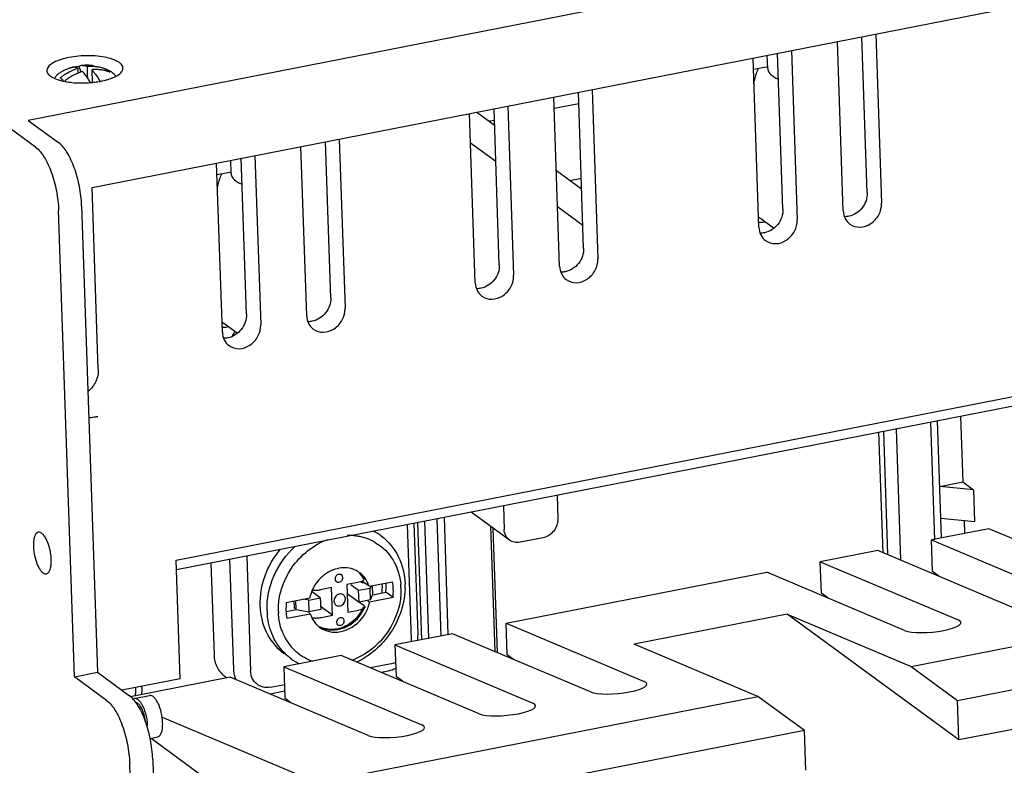
# Model space of a CAD drawing. Units: millimetres. Extents: x 1799 to 3817, y -155 to 693.
# Drawn here: x 3480 to 3597, y 506 to 594 of the extents above; entities that cross this region are included whole.
import ezdxf

# ---------------------------------------------------------------- set-up
doc = ezdxf.new("R2010")
doc.units = ezdxf.units.MM
doc.header["$LTSCALE"] = 0.5

msp = doc.modelspace()

# ---------------------------------------------------------------- linework, layer by layer
at = {"color": 7, "linetype": 'Continuous'}
for p, q in [((3763.829, 637.408), (3481.233, 582.106)), ((3482.108, 578.939), (3408.572, 632.875)), ((3488.795, 574.183), (3756.899, 626.649)), ((3581.4, 592.305), (3582.077, 572.305)), ((3577.548, 571.419), (3576.871, 591.419)), ((3580.387, 573.545), (3579.762, 591.985)), ((3570.423, 571.595), (3569.799, 590.035)), ((3571.437, 590.355), (3572.114, 570.355)), ((3567.585, 569.469), (3566.908, 589.469)), ((3568.626, 588.218), (3568.573, 589.795)), ((3487.484, 587.816), (3487.245, 588.472)), ((3488.249, 587.893), (3488.23, 588.46)), ((3488.262, 587.513), (3488.249, 587.893)), ((3488.742, 588.087), (3488.794, 586.598)), ((3490.403, 588.156), (3490.264, 587.978)), ((3568.649, 588.43), (3566.954, 588.099)), ((3488.277, 587.088), (3488.262, 587.513)), ((3546.874, 566.987), (3546.249, 585.426)), ((3547.887, 585.747), (3548.564, 565.747)), ((3544.035, 564.86), (3543.358, 584.861)), ((3534.26, 583.08), (3536.351, 581.546)), ((3536.91, 565.037), (3536.286, 583.477)), ((3537.924, 583.797), (3538.601, 563.797)), ((3546.296, 584.056), (3543.405, 583.49)), ((3481.233, 582.106), (3484.825, 579.471)), ((3534.072, 562.911), (3533.395, 582.911)), ((3536.332, 582.106), (3535.744, 581.991)), ((3516.984, 561.137), (3516.359, 579.577)), ((3517.997, 579.898), (3518.674, 559.897)), ((3498.712, 530.134), (3745.983, 578.523)), ((3514.145, 559.011), (3513.468, 579.011)), ((3536.497, 577.231), (3533.513, 579.42)), ((3505.224, 575.811), (3505.17, 577.388)), ((3507.02, 559.187), (3506.396, 577.627)), ((3508.034, 577.948), (3508.711, 557.948)), ((3743.291, 576.854), (3498.75, 528.999)), ((3504.182, 557.061), (3503.505, 577.062)), ((3503.551, 575.691), (3505.246, 576.023)), ((3543.652, 576.191), (3546.636, 574.002)), ((3545.263, 575.01), (3546.593, 575.27)), ((3489.523, 552.699), (3488.795, 574.183)), ((3486.7, 516.365), (3484.834, 571.475)), ((3487.551, 572.007), (3489.417, 516.896)), ((3546.782, 569.687), (3543.798, 571.876)), ((3569.324, 569.367), (3567.767, 570.51)), ((3568.107, 570.077), (3568.304, 570.116)), ((3505.922, 556.96), (3504.364, 558.102)), ((3504.901, 557.708), (3504.704, 557.67)), ((3489.474, 547.131), (3488.4, 546.921)), ((3591.421, 547.134), (3591.684, 539.385)), ((3588.356, 532.546), (3587.885, 546.442)), ((3589.173, 532.767), (3588.704, 546.603)), ((3582.253, 531.032), (3581.772, 545.246)), ((3582.29, 545.347), (3582.782, 530.809)), ((3583.809, 545.645), (3584.334, 530.153)), ((3588.967, 538.853), (3591.684, 539.385)), ((3592.952, 538.455), (3588.967, 538.853)), ((3591.684, 539.385), (3592.952, 538.455)), ((3543.73, 537.801), (3543.824, 535.006)), ((3592.952, 538.455), (3593.078, 534.719)), ((3537.389, 536.561), (3537.484, 533.765)), ((3538.113, 532.507), (3533.598, 535.819)), ((3526.537, 520.757), (3526.077, 534.347)), ((3526.821, 534.492), (3527.261, 521.488)), ((3527.755, 520.748), (3527.287, 534.584)), ((3528.574, 520.908), (3528.105, 534.744)), ((3530.023, 521.192), (3529.555, 535.027)), ((3530.373, 535.188), (3530.842, 521.352)), ((3535.879, 534.145), (3536.381, 519.338)), ((3589.093, 535.117), (3593.078, 534.719)), ((3591.838, 534.843), (3591.89, 533.298)), ((3536.675, 519.214), (3536.177, 533.927)), ((3594.77, 533.862), (3587.977, 532.533)), ((3611.076, 526.977), (3594.77, 533.862)), ((3542.076, 532.784), (3539.359, 532.252)), ((3588.104, 528.796), (3587.977, 532.533)), ((3587.977, 532.533), (3604.283, 525.648)), ((3507.056, 530.624), (3507.516, 517.035)), ((3581.637, 531.292), (3574.844, 529.963)), ((3597.943, 524.407), (3581.637, 531.292)), ((3499.186, 516.122), (3498.712, 530.134)), ((3502.831, 529.798), (3503.199, 518.939)), ((3505.523, 517.234), (3505.083, 530.238)), ((3574.97, 526.226), (3574.844, 529.963)), ((3574.844, 529.963), (3591.15, 523.078)), ((3518.245, 528.414), (3518.356, 528.289)), ((3537.708, 522.695), (3568.503, 528.722)), ((3584.809, 521.837), (3568.503, 528.722)), ((3588.859, 528.243), (3588.104, 528.796)), ((3588.496, 528.396), (3588.492, 528.511)), ((3520.193, 527.505), (3518.892, 527.25)), ((3518.892, 527.25), (3519.002, 523.981)), ((3519.37, 527.251), (3520.282, 526.582)), ((3520.731, 527.455), (3520.598, 527.553)), ((3521.517, 527.059), (3520.672, 527.679)), ((3520.731, 527.455), (3520.976, 527.503)), ((3521.517, 527.059), (3524.285, 527.601)), ((3521.749, 527.104), (3521.64, 526.848)), ((3515.753, 525.696), (3514.783, 526.407)), ((3517.08, 526.896), (3515.779, 526.641)), ((3517.191, 523.627), (3517.08, 526.896)), ((3518.927, 526.21), (3520.329, 525.181)), ((3520.282, 526.582), (3521.64, 526.848)), ((3520.329, 525.181), (3520.282, 526.582)), ((3521.688, 525.447), (3521.64, 526.848)), ((3521.688, 525.447), (3521.96, 526.089)), ((3521.96, 526.089), (3521.926, 527.073)), ((3521.967, 526.052), (3523.503, 526.352)), ((3524.348, 525.732), (3523.503, 526.352)), ((3575.725, 525.673), (3574.97, 526.226)), ((3585.577, 517.595), (3630.864, 526.458)), ((3511.734, 525.144), (3514.502, 525.686)), ((3512.691, 524.472), (3512.662, 525.326)), ((3512.902, 524.317), (3512.867, 525.366)), ((3514.394, 525.43), (3513.78, 525.545)), ((3514.394, 525.43), (3515.753, 525.696)), ((3514.442, 524.029), (3514.394, 525.43)), ((3515.753, 525.696), (3515.8, 524.295)), ((3521.688, 525.447), (3520.329, 525.181)), ((3520.932, 524.751), (3520.335, 525.189)), ((3521.368, 525.347), (3521.581, 525.191)), ((3524.348, 525.732), (3521.581, 525.191)), ((3512.909, 524.279), (3511.73, 524.048)), ((3511.798, 523.276), (3514.565, 523.818)), ((3512.902, 524.317), (3512.691, 524.472)), ((3512.902, 524.317), (3514.442, 524.029)), ((3514.565, 523.818), (3514.384, 523.95)), ((3515.8, 524.295), (3514.442, 524.029)), ((3517.191, 523.627), (3515.788, 524.655)), ((3515.889, 523.372), (3517.191, 523.627)), ((3519.002, 523.981), (3520.304, 524.236)), ((3570.943, 523.774), (3552.828, 520.229)), ((3570.943, 523.774), (3585.577, 517.595)), ((3591.229, 508.895), (3570.943, 523.774)), ((3517.827, 522.47), (3517.726, 522.588)), ((3537.834, 518.959), (3537.708, 522.695)), ((3537.708, 522.695), (3554.014, 515.81)), ((3531.367, 521.455), (3524.574, 520.125)), ((3547.673, 514.57), (3531.367, 521.455)), ((3591.071, 513.565), (3636.358, 522.428)), ((3524.574, 520.125), (3524.701, 516.389)), ((3524.574, 520.125), (3540.88, 513.24)), ((3567.462, 514.05), (3552.828, 520.229)), ((3538.589, 518.405), (3537.834, 518.959)), ((3518.234, 518.884), (3511.441, 517.555)), ((3534.54, 512), (3518.234, 518.884)), ((3521.637, 517.447), (3524.351, 517.979)), ((3486.7, 516.365), (3489.417, 516.896)), ((3489.417, 516.896), (3493.221, 514.107)), ((3511.441, 517.555), (3511.567, 513.819)), ((3511.441, 517.555), (3527.747, 510.67)), ((3523.765, 517.042), (3522.967, 516.886)), ((3585.577, 517.595), (3591.071, 513.565)), ((3636.517, 517.758), (3591.229, 508.895)), ((3490.503, 513.575), (3486.7, 516.365)), ((3499.186, 516.122), (3492.307, 514.776)), ((3505.1, 516.314), (3493.313, 514.008)), ((3504.456, 516.422), (3504.708, 516.238)), ((3521.406, 509.429), (3505.1, 516.314)), ((3509.859, 515.143), (3511.511, 515.466)), ((3525.456, 515.835), (3524.701, 516.389)), ((3493.905, 515.089), (3493.93, 514.376)), ((3494.654, 515.107), (3494.65, 515.235)), ((3511.539, 514.65), (3509.833, 514.316)), ((3493.778, 513.814), (3495.589, 514.169)), ((3495.907, 500.047), (3567.462, 514.05)), ((3512.322, 513.265), (3511.567, 513.819)), ((3572.956, 510.02), (3567.462, 514.05)), ((3591.229, 508.895), (3591.071, 513.565)), ((3497.049, 511.598), (3513.708, 504.564)), ((3572.956, 510.02), (3501.401, 496.018)), ((3573.114, 505.35), (3572.956, 510.02)), ((3495.624, 509.081), (3496.549, 509.262)), ((3495.765, 509.108), (3504.434, 502.749)), ((3495.946, 506.642), (3496.133, 501.125)), ((3493.656, 493.5), (3493.229, 506.11))]:
    msp.add_line(p, q, dxfattribs=at)
for centre, radius, start, end in [((3486.369, 585.627), 2.505, 127.23545, 129.51435), ((3488.121, 582.679), 5.935, 113.42994, 119.80882), ((3488.995, 582.269), 6.261, 112.96202, 122.37368), ((3488.121, 582.675), 5.939, 107.37195, 113.41683), ((3487.669, 583.369), 5.118, 103.0764, 107.17104), ((3486.612, 587.506), 0.879, 99.74981, 107.5074), ((3486.613, 587.497), 0.887, 91.56702, 99.69921), ((3487.693, 583.27), 5.22, 102.19464, 103.08665), ((3488.823, 582.674), 5.821, 106.86686, 112.95223), ((3487.711, 583.183), 5.309, 99.07357, 102.18827), ((3489.451, 582.006), 6.141, 114.11036, 117.61037), ((3487.731, 583.058), 5.435, 96.5955, 99.07537), ((3489.409, 582.096), 6.042, 111.95122, 114.09624), ((3487.741, 582.973), 5.521, 95.15925, 96.59845), ((3292.67, 581.682), 194.574, 1.77165, 1.93301), ((3489.427, 582.05), 6.091, 110.58332, 111.95216), ((3489.277, 582.465), 5.65, 106.85725, 110.63235), ((3487.701, 587.712), 0.885, 99.77683, 110.29628), ((3487.699, 587.718), 0.879, 94.77854, 99.72333), ((3488.122, 582.669), 5.945, 88.91999, 94.78678), ((3488.674, 583.506), 4.973, 88.27251, 95.12791), ((3488.122, 582.698), 5.916, 81.8085, 88.921), ((3489.191, 583.112), 4.995, 89.34492, 95.1589), ((3488.683, 583.612), 4.867, 81.81591, 88.3349), ((3489.192, 583.266), 4.841, 83.32427, 89.34349), ((3488.718, 583.878), 4.599, 74.4313, 81.78288), ((3489.212, 583.438), 4.669, 77.16704, 83.3252), ((3488.753, 584.008), 4.464, 69.39953, 74.41728), ((3489.235, 583.543), 4.561, 75.77548, 77.1441), ((3488.773, 584.063), 4.406, 68.28341, 69.38953), ((3489.241, 583.57), 4.533, 74.75252, 75.77512), ((3489.713, 586.673), 1.636, 57.78855, 65.01809), ((3489.252, 583.607), 4.495, 72.34385, 74.75421), ((3489.737, 586.714), 1.588, 53.74607, 57.7586), ((3489.266, 583.652), 4.447, 69.91576, 72.34338), ((3489.744, 586.723), 1.577, 49.92827, 53.74131), ((3489.348, 585.196), 3.136, 61.12893, 64.45356), ((3489.733, 586.712), 1.592, 42.33033, 49.90721), ((3489.468, 585.416), 2.885, 58.64529, 61.11346), ((3489.593, 585.619), 2.646, 53.78523, 58.67346), ((3486.188, 585.821), 2.239, 135.67812, 144.94782), ((3486.285, 585.727), 2.375, 129.49465, 135.70404), ((3486.462, 592.132), 5.5, 251.99304, 253.8909), ((3486.69, 592.923), 6.323, 253.89845, 256.14317), ((3489.228, 581.919), 6.681, 126.04478, 129.15405), ((3470.468, 566.876), 24.909, 54.07813, 54.28459), ((3465.532, 560.07), 33.317, 53.73083, 54.07127), ((3486.848, 593.552), 6.972, 256.11871, 256.89552), ((3457.515, 549.139), 46.873, 53.4631, 53.73416), ((3489.122, 582.069), 6.499, 124.42177, 126.06474), ((3489.09, 582.112), 6.445, 122.33827, 124.40771), ((3489.727, 581.559), 6.667, 127.59955, 129.16049), ((3489.677, 581.624), 6.586, 124.45531, 127.6028), ((3489.568, 581.786), 6.39, 117.62812, 124.47348), ((3487.564, 599.111), 12.588, 269.85269, 274.65364), ((3482.119, 583.072), 7.357, 28.60071, 32.17597), ((3487.593, 598.764), 12.24, 274.65004, 275.8088), ((3487.636, 598.345), 11.818, 275.80729, 277.0417), ((3488.51, 594.089), 7.469, 285.45909, 286.78462), ((3489.193, 592.083), 5.349, 291.08463, 292.08699), ((3568.634, 571.691), 1.466, 220.17383, 233.64161), ((3505.231, 559.283), 1.466, 220.17383, 233.64161), ((3515.531, 550.953), 11.669, 148.50421, 150.86805), ((3515.585, 550.921), 11.732, 147.72222, 148.5058), ((3519.144, 526.385), 6.659, 82.97587, 91.80813), ((3519.175, 526.691), 6.351, 82.10959, 82.91147), ((3519.182, 526.744), 6.298, 80.08724, 82.11044), ((3519.194, 526.81), 6.231, 77.17077, 80.08853), ((3519.053, 527.698), 6.579, 53.7738, 63.49436), ((3519.229, 526.954), 6.083, 68.31322, 77.18894), ((3519.3, 527.138), 5.886, 61.60272, 68.29035), ((3519.335, 527.207), 5.808, 59.40558, 61.58471), ((3518.723, 525.22), 4.039, 111.52227, 114.10386), ((3518.007, 528.089), 0.403, 53.59479, 65.01365), ((3518.68, 526.307), 2.922, 60.68006, 66.01788), ((3518.684, 526.314), 2.914, 57.77949, 60.67709), ((3518.685, 526.316), 2.911, 53.75916, 57.77864), ((3518.172, 526.545), 3.033, 29.11851, 43.62333), ((3518.678, 526.308), 2.922, 40.74881, 53.73287), ((3519.022, 524.714), 4.626, 147.62771, 149.37228), ((3519.08, 524.676), 4.695, 134.90789, 147.61233), ((3518.998, 524.757), 4.58, 130.87451, 134.89249), ((3517.87, 527.894), 0.359, 221.10442, 233.64924), ((3517.366, 526.692), 3.45, 12.79057, 16.62992), ((3516.893, 527.001), 6.194, 1.9381, 3.36027), ((3516.78, 526.998), 6.307, 359.08072, 1.93344), ((3516.677, 527.069), 6.863, 356.66084, 1.91891), ((3516.867, 527.073), 6.673, 1.93828, 3.2584), ((3517.893, 526.464), 6.492, 1.89759, 10.08055), ((3517.792, 526.603), 7.499, 1.93665, 4.93656), ((3517.034, 527.049), 8.741, 358.85463, 1.93253), ((3518.739, 524.809), 4.327, 162.23742, 168.30106), ((3518.967, 524.736), 4.566, 155.80218, 162.24803), ((3519.033, 524.708), 4.638, 149.37891, 155.8196), ((3516.441, 527.014), 6.646, 353.5094, 354.63312), ((3516.512, 527.007), 6.575, 354.63208, 356.27512), ((3516.631, 527), 6.456, 356.27184, 359.08063), ((3516.456, 527.081), 7.084, 354.0997, 356.67403), ((3517.444, 526.45), 6.941, 354.06642, 1.89277), ((3517.023, 527.048), 8.752, 358.25156, 358.86055), ((3517.133, 525.06), 8.516, 181.9328, 185.06473), ((3518.638, 524.427), 6.941, 174.06642, 181.89277), ((3517.343, 526.068), 4.327, 342.23742, 348.30106), ((3517.978, 524.44), 8.516, 181.9328, 185.06473), ((3518.316, 524.275), 7.525, 181.93902, 183.11128), ((3518.189, 524.413), 6.492, 181.89759, 190.08055), ((3517.731, 524.764), 3.305, 196.63862, 199.60631), ((3516.563, 526.519), 4.714, 319.906, 328.64103), ((3516.82, 526.331), 4.543, 319.21545, 328.91098), ((3516.619, 526.489), 4.649, 328.60155, 336.59951), ((3516.879, 526.299), 4.476, 328.87598, 337.2191), ((3517.052, 526.167), 4.636, 329.37785, 338.0683), ((3517.111, 526.143), 4.571, 338.07492, 339.93629), ((3517.171, 526.121), 4.507, 339.93462, 342.26663), ((3517.452, 524.607), 2.983, 215.2055, 220.71231), ((3517.403, 524.566), 2.919, 220.73202, 223.50655), ((3517.399, 524.563), 2.914, 223.50718, 227.10635), ((3515.221, 526.792), 3.484, 273.24835, 281.05207), ((3518.25, 522.781), 0.576, 148.92477, 160.36272), ((3518.023, 522.734), 0.328, 233.59028, 246.2342), ((3516.847, 526.165), 4.256, 296.94495, 301.25646), ((3517.267, 524.022), 6.442, 200.42381, 206.6927), ((3517.398, 524.561), 2.912, 227.10971, 233.75511), ((3517.404, 524.571), 2.924, 233.78137, 246.00589), ((3517.174, 525.174), 3.276, 243.09845, 256.86793), ((3517.047, 525.578), 3.633, 279.97229, 281.073), ((3517.031, 525.656), 3.713, 281.08279, 284.31204), ((3517.188, 525.625), 3.73, 279.13818, 281.89618), ((3517.058, 526.028), 4.154, 294.63142, 299.81588), ((3517.017, 523.893), 6.16, 206.66926, 217.92005), ((3516.827, 523.754), 5.924, 217.98737, 220.62289), ((3524.103, 520.676), 2.435, 355.95405, 1.8982), ((3516.789, 523.722), 5.875, 220.62773, 229.02316), ((3516.182, 523.79), 6.571, 233.74493, 243.62264), ((3523.894, 520.302), 2.368, 281.13675, 288.60046), ((3508.872, 517.277), 3.341, 195.02552, 202.23055), ((3491.496, 514.295), 2.435, 355.95405, 1.8982)]:
    msp.add_arc(centre, radius, start, end, dxfattribs=at)
for centre in [(3587.979, 522.457), (3550.843, 515.19), (3537.71, 512.62), (3524.576, 510.05)]:
    msp.add_ellipse(centre, major_axis=(3.491, 0.322), ratio=0.2332609, start_param=3.5525477, end_param=6.6941403, dxfattribs=at)
for points, knots in [([(3484.265, 588.946), (3484.139, 588.879), (3483.777, 588.665), (3483.429, 588.268), (3483.439, 587.977)], [0, 0, 0, 0, 0.3272508, 1, 1, 1, 1]), ([(3492.012, 588.927), (3491.821, 589.068), (3491.331, 589.306), (3490.108, 589.65), (3488.3, 589.8), (3486.183, 589.618), (3484.817, 589.24), (3484.265, 588.946)], [0, 0, 0, 0, 0.0891903, 0.2020765, 0.4767381, 0.7646906, 1, 1, 1, 1]), ([(3492.434, 588.283), (3492.432, 588.34), (3492.381, 588.602), (3492.178, 588.806), (3492.012, 588.927)], [0, 0, 0, 0, 0.2178417, 1, 1, 1, 1]), ([(3483.439, 587.977), (3483.441, 587.919), (3483.492, 587.657), (3483.695, 587.453), (3483.861, 587.332)], [0, 0, 0, 0, 0.2178417, 1, 1, 1, 1]), ([(3488.347, 586.99), (3488.292, 587.077), (3488.084, 587.389), (3487.846, 587.683), (3487.649, 587.871)], [0, 0, 0, 0, 0.273872, 1, 1, 1, 1]), ([(3488.736, 588.083), (3488.766, 588.055), (3488.891, 587.93), (3489.006, 587.796), (3489.09, 587.691)], [0, 0, 0, 0, 0.2366717, 1, 1, 1, 1]), ([(3489.09, 587.691), (3489.144, 587.622), (3489.37, 587.32), (3489.565, 586.996), (3489.701, 586.741)], [0, 0, 0, 0, 0.2316728, 1, 1, 1, 1]), ([(3491.596, 587.307), (3491.67, 587.346), (3491.918, 587.489), (3492.151, 587.671), (3492.274, 587.834)], [0, 0, 0, 0, 0.2891658, 1, 1, 1, 1]), ([(3492.274, 587.834), (3492.3, 587.869), (3492.389, 588.003), (3492.438, 588.167), (3492.434, 588.283)], [0, 0, 0, 0, 0.2762477, 1, 1, 1, 1]), ([(3566.979, 586.424), (3567.012, 586.601), (3567.148, 587.235), (3567.351, 587.86), (3567.557, 588.283)], [0, 0, 0, 0, 0.2756717, 1, 1, 1, 1]), ([(3568.627, 588.218), (3568.629, 588.142), (3568.696, 587.792), (3568.968, 587.52), (3569.189, 587.358)], [0, 0, 0, 0, 0.2176766, 1, 1, 1, 1]), ([(3483.861, 587.332), (3483.919, 587.289), (3484.2, 587.108), (3484.513, 586.982), (3484.762, 586.902)], [0, 0, 0, 0, 0.2167371, 1, 1, 1, 1]), ([(3485.267, 586.762), (3485.329, 586.748), (3485.585, 586.692), (3485.844, 586.648), (3486.041, 586.622)], [0, 0, 0, 0, 0.240298, 1, 1, 1, 1]), ([(3486.041, 586.622), (3486.16, 586.605), (3486.655, 586.548), (3487.154, 586.524), (3487.532, 586.523)], [0, 0, 0, 0, 0.2413772, 1, 1, 1, 1]), ([(3489.085, 586.616), (3489.21, 586.631), (3489.686, 586.698), (3490.159, 586.796), (3490.501, 586.89)], [0, 0, 0, 0, 0.2617173, 1, 1, 1, 1]), ([(3569.189, 587.358), (3569.236, 587.323), (3569.451, 587.178), (3569.683, 587.06), (3569.867, 586.98)], [0, 0, 0, 0, 0.2276259, 1, 1, 1, 1]), ([(3487.551, 572.007), (3487.525, 572.774), (3487.339, 574.304), (3486.761, 576.444), (3485.961, 578.214), (3485.23, 579.174), (3484.825, 579.471)], [0, 0, 0, 0, 0.2833632, 0.5669126, 0.8146869, 1, 1, 1, 1]), ([(3482.108, 578.939), (3482.513, 578.643), (3483.244, 577.682), (3484.043, 575.912), (3484.622, 573.773), (3484.808, 572.242), (3484.834, 571.475)], [0, 0, 0, 0, 0.1853133, 0.4330878, 0.716637, 1, 1, 1, 1]), ([(3503.576, 574.017), (3503.609, 574.193), (3503.745, 574.828), (3503.948, 575.452), (3504.154, 575.876)], [0, 0, 0, 0, 0.2756717, 1, 1, 1, 1]), ([(3505.224, 575.81), (3505.226, 575.734), (3505.293, 575.384), (3505.565, 575.112), (3505.786, 574.95)], [0, 0, 0, 0, 0.2176766, 1, 1, 1, 1]), ([(3505.786, 574.95), (3505.833, 574.915), (3506.048, 574.77), (3506.28, 574.653), (3506.464, 574.573)], [0, 0, 0, 0, 0.2276259, 1, 1, 1, 1]), ([(3580.387, 573.545), (3580.408, 572.919), (3579.957, 571.638), (3578.819, 570.89), (3578.21, 570.768)], [0, 0, 0, 0, 0.5019135, 1, 1, 1, 1]), ([(3570.423, 571.595), (3570.444, 570.97), (3569.994, 569.689), (3568.856, 568.94), (3568.247, 568.819)], [0, 0, 0, 0, 0.5019135, 1, 1, 1, 1]), ([(3577.548, 571.419), (3577.559, 571.11), (3577.697, 570.504), (3578.097, 570.02), (3578.333, 569.847)], [0, 0, 0, 0, 0.5130872, 1, 1, 1, 1]), ([(3578.333, 569.847), (3578.665, 569.603), (3579.563, 569.346), (3580.883, 569.819), (3581.847, 570.884), (3582.093, 571.842), (3582.077, 572.305)], [0, 0, 0, 0, 0.2289413, 0.4780782, 0.7422819, 1, 1, 1, 1]), ([(3568.37, 567.897), (3568.702, 567.654), (3569.599, 567.396), (3570.919, 567.87), (3571.883, 568.934), (3572.129, 569.892), (3572.114, 570.355)], [0, 0, 0, 0, 0.2289413, 0.4780782, 0.7422819, 1, 1, 1, 1]), ([(3567.585, 569.469), (3567.595, 569.161), (3567.734, 568.554), (3568.134, 568.07), (3568.37, 567.897)], [0, 0, 0, 0, 0.5130872, 1, 1, 1, 1]), ([(3546.874, 566.987), (3546.895, 566.361), (3546.444, 565.08), (3545.306, 564.332), (3544.697, 564.21)], [0, 0, 0, 0, 0.5019135, 1, 1, 1, 1]), ([(3544.82, 563.289), (3545.152, 563.045), (3546.05, 562.787), (3547.37, 563.261), (3548.334, 564.326), (3548.58, 565.284), (3548.564, 565.747)], [0, 0, 0, 0, 0.2289413, 0.4780782, 0.7422819, 1, 1, 1, 1]), ([(3536.91, 565.037), (3536.932, 564.411), (3536.481, 563.13), (3535.343, 562.382), (3534.734, 562.26)], [0, 0, 0, 0, 0.5019135, 1, 1, 1, 1]), ([(3544.035, 564.86), (3544.046, 564.552), (3544.184, 563.946), (3544.584, 563.462), (3544.82, 563.289)], [0, 0, 0, 0, 0.5130872, 1, 1, 1, 1]), ([(3534.857, 561.339), (3535.189, 561.095), (3536.086, 560.838), (3537.406, 561.311), (3538.37, 562.376), (3538.617, 563.334), (3538.601, 563.797)], [0, 0, 0, 0, 0.2289413, 0.4780782, 0.7422819, 1, 1, 1, 1]), ([(3534.072, 562.911), (3534.082, 562.602), (3534.221, 561.996), (3534.621, 561.512), (3534.857, 561.339)], [0, 0, 0, 0, 0.5130872, 1, 1, 1, 1]), ([(3516.984, 561.137), (3517.005, 560.512), (3516.554, 559.231), (3515.416, 558.482), (3514.807, 558.361)], [0, 0, 0, 0, 0.5019135, 1, 1, 1, 1]), ([(3514.93, 557.439), (3515.262, 557.196), (3516.16, 556.938), (3517.48, 557.412), (3518.444, 558.477), (3518.69, 559.434), (3518.674, 559.897)], [0, 0, 0, 0, 0.2289413, 0.4780782, 0.7422819, 1, 1, 1, 1]), ([(3507.02, 559.187), (3507.042, 558.562), (3506.591, 557.281), (3505.453, 556.533), (3504.844, 556.411)], [0, 0, 0, 0, 0.5019135, 1, 1, 1, 1]), ([(3514.145, 559.011), (3514.156, 558.703), (3514.294, 558.096), (3514.694, 557.612), (3514.93, 557.439)], [0, 0, 0, 0, 0.5130872, 1, 1, 1, 1]), ([(3504.967, 555.489), (3505.299, 555.246), (3506.196, 554.988), (3507.517, 555.462), (3508.481, 556.527), (3508.727, 557.485), (3508.711, 557.948)], [0, 0, 0, 0, 0.2289413, 0.4780782, 0.7422819, 1, 1, 1, 1]), ([(3504.182, 557.061), (3504.193, 556.753), (3504.331, 556.147), (3504.731, 555.663), (3504.967, 555.489)], [0, 0, 0, 0, 0.5130872, 1, 1, 1, 1]), ([(3489.523, 552.699), (3489.539, 552.213), (3489.319, 551.209), (3488.701, 550.394), (3488.32, 550.068)], [0, 0, 0, 0, 0.4922943, 1, 1, 1, 1]), ([(3488.401, 546.983), (3488.493, 546.991), (3488.853, 547.026), (3489.211, 547.08), (3489.474, 547.131)], [0, 0, 0, 0, 0.2565368, 1, 1, 1, 1]), ([(3543.824, 535.006), (3543.841, 534.505), (3543.479, 533.477), (3542.564, 532.879), (3542.076, 532.784)], [0, 0, 0, 0, 0.5019977, 1, 1, 1, 1]), ([(3482.428, 533.441), (3482.206, 533.397), (3481.956, 532.963), (3481.858, 532.376), (3481.844, 531.976), (3481.851, 531.762)], [0, 0, 0, 0, 0.3656345, 0.6534209, 1, 1, 1, 1]), ([(3483.852, 531.17), (3483.791, 531.484), (3483.633, 532.065), (3483.339, 532.721), (3483.052, 533.121), (3482.81, 533.365), (3482.563, 533.467), (3482.428, 533.441)], [0, 0, 0, 0, 0.3378571, 0.6327743, 0.7536972, 0.8540075, 1, 1, 1, 1]), ([(3522.941, 533.006), (3523.792, 532.382), (3525.234, 530.64), (3525.733, 528.454), (3525.77, 527.344)], [0, 0, 0, 0, 0.4869541, 1, 1, 1, 1]), ([(3538.112, 532.508), (3537.923, 532.647), (3537.603, 533.034), (3537.492, 533.519), (3537.484, 533.765)], [0, 0, 0, 0, 0.4868906, 1, 1, 1, 1]), ([(3481.851, 531.762), (3481.865, 531.361), (3481.978, 530.576), (3482.27, 529.667), (3482.604, 529.063), (3482.888, 528.692), (3483.21, 528.499), (3483.388, 528.534)], [0, 0, 0, 0, 0.3175007, 0.6221473, 0.7510982, 0.8571447, 1, 1, 1, 1]), ([(3509.467, 524.153), (3509.419, 525.55), (3510.02, 528.436), (3511.729, 530.817), (3512.791, 531.796)], [0, 0, 0, 0, 0.4917781, 1, 1, 1, 1]), ([(3510.795, 524.02), (3510.734, 525.826), (3511.908, 529.54), (3514.937, 531.973), (3516.648, 532.593)], [0, 0, 0, 0, 0.4981083, 1, 1, 1, 1]), ([(3522.291, 532.207), (3523.124, 531.714), (3524.593, 530.239), (3525.176, 528.26), (3525.264, 527.248)], [0, 0, 0, 0, 0.4880291, 1, 1, 1, 1]), ([(3539.359, 532.252), (3539.141, 532.209), (3538.695, 532.203), (3538.283, 532.382), (3538.112, 532.508)], [0, 0, 0, 0, 0.5110319, 1, 1, 1, 1]), ([(3483.964, 530.212), (3483.961, 530.29), (3483.943, 530.611), (3483.899, 530.931), (3483.852, 531.17)], [0, 0, 0, 0, 0.2418506, 1, 1, 1, 1]), ([(3511.006, 531.429), (3510.225, 530.494), (3508.994, 528.375), (3508.582, 525.949), (3508.621, 524.773)], [0, 0, 0, 0, 0.5088083, 1, 1, 1, 1]), ([(3483.388, 528.534), (3483.609, 528.577), (3483.859, 529.012), (3483.958, 529.599), (3483.971, 529.998), (3483.964, 530.212)], [0, 0, 0, 0, 0.3656345, 0.6534209, 1, 1, 1, 1]), ([(3518.592, 529.241), (3518.48, 529.241), (3518.019, 529.218), (3517.565, 529.104), (3517.241, 528.977)], [0, 0, 0, 0, 0.2449445, 1, 1, 1, 1]), ([(3517.539, 528.129), (3517.589, 528.255), (3517.759, 528.489), (3518.064, 528.506), (3518.177, 528.454)], [0, 0, 0, 0, 0.5216817, 1, 1, 1, 1]), ([(3519.868, 528.977), (3519.571, 529.109), (3519.139, 529.22), (3518.704, 529.241), (3518.592, 529.241)], [0, 0, 0, 0, 0.7448134, 1, 1, 1, 1]), ([(3517.658, 527.605), (3517.767, 527.524), (3518.112, 527.508), (3518.324, 527.758), (3518.375, 527.902)], [0, 0, 0, 0, 0.4697892, 1, 1, 1, 1]), ([(3520.592, 527.616), (3520.563, 527.604), (3520.432, 527.558), (3520.297, 527.525), (3520.193, 527.505)], [0, 0, 0, 0, 0.2303756, 1, 1, 1, 1]), ([(3520.831, 527.751), (3520.816, 527.738), (3520.743, 527.682), (3520.659, 527.643), (3520.592, 527.616)], [0, 0, 0, 0, 0.2135982, 1, 1, 1, 1]), ([(3520.888, 527.949), (3520.905, 527.92), (3520.914, 527.837), (3520.861, 527.777), (3520.831, 527.751)], [0, 0, 0, 0, 0.4533055, 1, 1, 1, 1]), ([(3521.517, 527.059), (3521.485, 527.166), (3521.338, 527.581), (3521.106, 527.967), (3520.891, 528.216)], [0, 0, 0, 0, 0.2543989, 1, 1, 1, 1]), ([(3514.853, 526.589), (3515.086, 526.567), (3515.399, 526.578), (3515.705, 526.627), (3515.779, 526.641)], [0, 0, 0, 0, 0.7570739, 1, 1, 1, 1]), ([(3518.484, 526.044), (3518.385, 526.116), (3518.115, 526.192), (3517.594, 526.012), (3517.353, 525.578), (3517.362, 525.305)], [0, 0, 0, 0, 0.2326878, 0.4859627, 1, 1, 1, 1]), ([(3518.72, 525.571), (3518.719, 525.618), (3518.696, 525.796), (3518.591, 525.965), (3518.484, 526.044)], [0, 0, 0, 0, 0.2627409, 1, 1, 1, 1]), ([(3525.287, 526.856), (3525.348, 525.054), (3524.179, 521.346), (3521.158, 518.913), (3519.451, 518.29)], [0, 0, 0, 0, 0.4980572, 1, 1, 1, 1]), ([(3525.771, 526.781), (3525.74, 525.745), (3525.306, 523.642), (3524.249, 521.779), (3523.59, 520.939)], [0, 0, 0, 0, 0.4926176, 1, 1, 1, 1]), ([(3517.362, 525.305), (3517.363, 525.258), (3517.387, 525.08), (3517.491, 524.911), (3517.598, 524.833)], [0, 0, 0, 0, 0.2627409, 1, 1, 1, 1]), ([(3517.598, 524.833), (3517.698, 524.76), (3517.967, 524.685), (3518.488, 524.865), (3518.73, 525.299), (3518.72, 525.571)], [0, 0, 0, 0, 0.2326878, 0.4859627, 1, 1, 1, 1]), ([(3508.65, 524.309), (3508.741, 523.282), (3509.296, 521.28), (3510.659, 519.692), (3511.452, 519.11)], [0, 0, 0, 0, 0.5117124, 1, 1, 1, 1]), ([(3510.525, 520.442), (3510.381, 520.682), (3509.853, 521.695), (3509.571, 522.831), (3509.495, 523.689)], [0, 0, 0, 0, 0.2449753, 1, 1, 1, 1]), ([(3511.23, 521.774), (3511.169, 521.939), (3510.947, 522.617), (3510.831, 523.33), (3510.802, 523.867)], [0, 0, 0, 0, 0.2462663, 1, 1, 1, 1]), ([(3516.215, 521.9), (3516.612, 521.724), (3517.52, 521.545), (3519.379, 521.928), (3520.547, 522.972), (3521.041, 523.806)], [0, 0, 0, 0, 0.233158, 0.4797942, 1, 1, 1, 1]), ([(3521.006, 524.566), (3520.997, 524.543), (3520.918, 524.437), (3520.793, 524.382), (3520.694, 524.344)], [0, 0, 0, 0, 0.1869764, 1, 1, 1, 1]), ([(3520.932, 524.751), (3520.963, 524.728), (3521.02, 524.675), (3521.018, 524.595), (3521.006, 524.566)], [0, 0, 0, 0, 0.5508426, 1, 1, 1, 1]), ([(3518.425, 523.272), (3518.329, 523.343), (3518.037, 523.377), (3517.825, 523.193), (3517.756, 523.079)], [0, 0, 0, 0, 0.4707216, 1, 1, 1, 1]), ([(3518.543, 522.748), (3518.493, 522.62), (3518.294, 522.418), (3518.003, 522.384), (3517.891, 522.433)], [0, 0, 0, 0, 0.5292992, 1, 1, 1, 1]), ([(3517.676, 521.999), (3517.57, 521.981), (3517.153, 521.926), (3516.724, 521.948), (3516.417, 522.01)], [0, 0, 0, 0, 0.255704, 1, 1, 1, 1]), ([(3512.296, 518.491), (3511.765, 518.881), (3511.129, 519.517), (3510.64, 520.251), (3510.525, 520.442)], [0, 0, 0, 0, 0.7470599, 1, 1, 1, 1]), ([(3523.59, 520.939), (3523.351, 520.636), (3522.351, 519.495), (3521.096, 518.573), (3520.078, 518.077)], [0, 0, 0, 0, 0.254046, 1, 1, 1, 1]), ([(3503.199, 518.939), (3503.216, 518.445), (3503.437, 517.473), (3504.079, 516.699), (3504.457, 516.422)], [0, 0, 0, 0, 0.5130889, 1, 1, 1, 1]), ([(3509.859, 515.143), (3509.574, 515.087), (3508.985, 515.084), (3508.191, 515.462), (3507.654, 516.161), (3507.526, 516.74), (3507.516, 517.035)], [0, 0, 0, 0, 0.2544306, 0.4977298, 0.742404, 1, 1, 1, 1]), ([(3490.503, 513.575), (3490.908, 513.278), (3491.639, 512.318), (3492.438, 510.548), (3493.017, 508.408), (3493.203, 506.877), (3493.229, 506.11)], [0, 0, 0, 0, 0.1853133, 0.4330878, 0.716637, 1, 1, 1, 1]), ([(3495.946, 506.642), (3495.92, 507.409), (3495.735, 508.94), (3495.156, 511.079), (3494.356, 512.85), (3493.625, 513.81), (3493.221, 514.107)], [0, 0, 0, 0, 0.2833632, 0.5669126, 0.8146869, 1, 1, 1, 1]), ([(3493.778, 513.814), (3493.813, 513.821), (3493.979, 513.828), (3494.133, 513.737), (3494.23, 513.655)], [0, 0, 0, 0, 0.2200852, 1, 1, 1, 1]), ([(3495.08, 511.07), (3495.023, 511.597), (3494.836, 512.331), (3494.4, 513.078), (3494.11, 513.307), (3493.976, 513.326)], [0, 0, 0, 0, 0.6098972, 0.8441785, 1, 1, 1, 1]), ([(3494.23, 513.655), (3494.262, 513.629), (3494.397, 513.502), (3494.508, 513.351), (3494.584, 513.229)], [0, 0, 0, 0, 0.2208553, 1, 1, 1, 1]), ([(3494.584, 513.229), (3494.817, 512.859), (3495.149, 511.984), (3495.298, 511.069), (3495.314, 510.586)], [0, 0, 0, 0, 0.4746785, 1, 1, 1, 1]), ([(3497.126, 510.94), (3497.112, 511.342), (3496.999, 512.127), (3496.707, 513.036), (3496.373, 513.639), (3496.089, 514.011), (3495.767, 514.204), (3495.589, 514.169)], [0, 0, 0, 0, 0.3175007, 0.6221473, 0.7510982, 0.8571447, 1, 1, 1, 1]), ([(3496.549, 509.262), (3496.771, 509.305), (3497.021, 509.74), (3497.119, 510.327), (3497.133, 510.726), (3497.126, 510.94)], [0, 0, 0, 0, 0.3656345, 0.6534209, 1, 1, 1, 1])]:
    msp.add_open_spline(points, degree=3, knots=knots, dxfattribs=at)
for points in [[(3485.173, 587.832), (3485.062, 587.769), (3484.955, 587.699), (3484.853, 587.622)], [(3486.791, 588.368), (3486.725, 588.38), (3486.656, 588.386), (3486.589, 588.384)], [(3487.136, 588.247), (3487.028, 588.303), (3486.911, 588.346), (3486.791, 588.368)], [(3487.245, 588.472), (3487.292, 588.499), (3487.342, 588.523), (3487.394, 588.542)], [(3487.626, 588.594), (3487.712, 588.601), (3487.8, 588.595), (3487.885, 588.579)], [(3487.885, 588.579), (3488.002, 588.557), (3488.117, 588.514), (3488.223, 588.46)], [(3490.91, 587.784), (3490.872, 587.8), (3490.833, 587.815), (3490.793, 587.828)], [(3491.608, 587.318), (3491.481, 587.484), (3491.325, 587.63), (3491.157, 587.754)], [(3490.667, 586.938), (3490.819, 586.984), (3490.969, 587.035), (3491.117, 587.092)], [(3491.204, 587.126), (3491.338, 587.18), (3491.469, 587.24), (3491.596, 587.307)], [(3578.21, 570.768), (3578.041, 570.734), (3577.866, 570.72), (3577.694, 570.727)], [(3568.107, 570.077), (3567.927, 570.042), (3567.739, 570.034), (3567.558, 570.058)], [(3568.247, 568.819), (3568.078, 568.785), (3567.903, 568.77), (3567.731, 568.777)], [(3544.697, 564.21), (3544.528, 564.176), (3544.353, 564.162), (3544.181, 564.168)], [(3534.734, 562.26), (3534.565, 562.226), (3534.39, 562.212), (3534.218, 562.219)], [(3504.704, 557.67), (3504.533, 557.636), (3504.355, 557.628), (3504.182, 557.647)], [(3514.807, 558.361), (3514.638, 558.327), (3514.463, 558.312), (3514.291, 558.319)], [(3504.844, 556.411), (3504.675, 556.377), (3504.5, 556.362), (3504.328, 556.369)], [(3517.073, 528.906), (3516.686, 528.733), (3516.322, 528.497), (3516.001, 528.22)], [(3518.407, 528.096), (3518.405, 528.162), (3518.388, 528.23), (3518.356, 528.289)], [(3520.889, 527.949), (3520.739, 528.215), (3520.551, 528.463), (3520.334, 528.676)], [(3517.539, 528.129), (3517.513, 528.063), (3517.499, 527.99), (3517.501, 527.918)], [(3517.501, 527.918), (3517.504, 527.826), (3517.539, 527.728), (3517.6, 527.658)], [(3518.375, 527.902), (3518.397, 527.963), (3518.409, 528.03), (3518.407, 528.096)], [(3514.618, 523.655), (3514.715, 523.384), (3514.848, 523.123), (3515.015, 522.887)], [(3520.594, 524.308), (3520.499, 524.278), (3520.401, 524.255), (3520.304, 524.236)], [(3520.694, 524.344), (3520.661, 524.331), (3520.628, 524.319), (3520.594, 524.308)], [(3514.811, 523.339), (3514.871, 523.329), (3514.931, 523.322), (3514.991, 523.317)], [(3514.991, 523.317), (3515.133, 523.305), (3515.277, 523.305), (3515.419, 523.313)], [(3517.707, 522.975), (3517.685, 522.913), (3517.673, 522.847), (3517.675, 522.781)], [(3517.675, 522.781), (3517.677, 522.715), (3517.694, 522.646), (3517.726, 522.588)], [(3518.581, 522.958), (3518.577, 523.075), (3518.519, 523.203), (3518.425, 523.272)], [(3518.543, 522.748), (3518.57, 522.814), (3518.583, 522.887), (3518.581, 522.958)], [(3520.169, 523.484), (3519.853, 523.109), (3519.474, 522.781), (3519.055, 522.527)], [(3519.124, 522.423), (3519.55, 522.668), (3519.939, 522.991), (3520.26, 523.364)], [(3516.417, 522.01), (3516.166, 522.062), (3515.92, 522.145), (3515.69, 522.258)], [(3516.43, 521.984), (3516.868, 521.882), (3517.336, 521.871), (3517.78, 521.942)], [(3518.776, 522.371), (3518.513, 522.238), (3518.235, 522.131), (3517.949, 522.058)], [(3517.957, 521.975), (3518.243, 522.036), (3518.524, 522.13), (3518.79, 522.251)], [(3527.261, 521.488), (3527.271, 521.201), (3527.248, 520.912), (3527.197, 520.63)], [(3514.922, 518.155), (3514.2, 518.396), (3513.512, 518.787), (3512.936, 519.286)], [(3505.645, 516.411), (3505.573, 516.679), (3505.533, 516.957), (3505.523, 517.234)], [(3524.675, 517.342), (3524.386, 517.207), (3524.079, 517.104), (3523.765, 517.042)], [(3494.654, 515.107), (3494.664, 514.82), (3494.641, 514.531), (3494.59, 514.249)], [(3493.586, 513.717), (3493.64, 513.764), (3493.707, 513.8), (3493.778, 513.814)]]:
    msp.add_open_spline(points, degree=3, dxfattribs=at)

doc.saveas('drawing.dxf')
